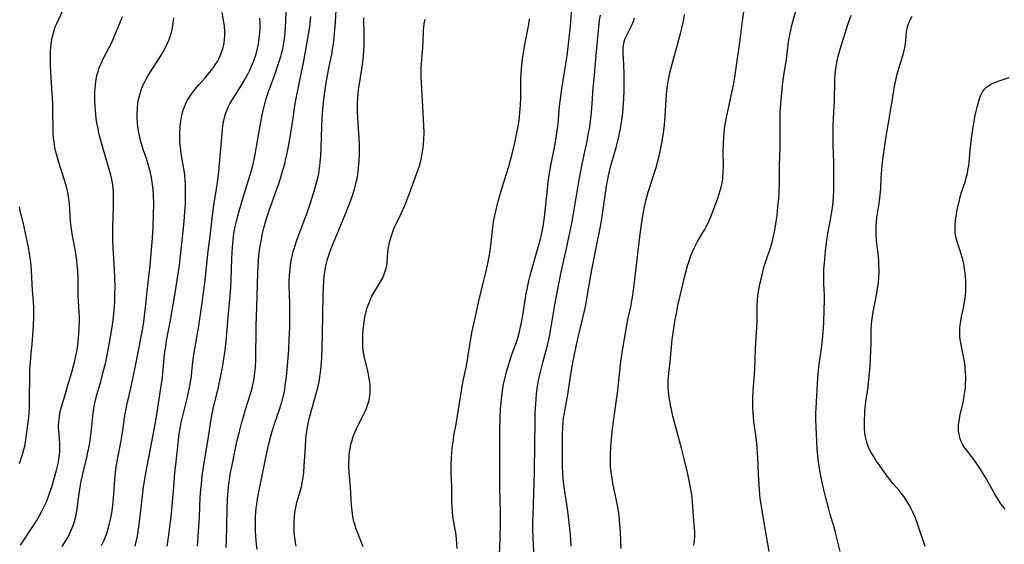
# Model space of a CAD drawing. Units: inches. Extents: x 2049511 to 2054973, y 211226 to 216571.
# Drawn here: x 2052058 to 2052258, y 211401 to 211507 of the extents above; entities that cross this region are included whole.
import ezdxf

# ---------------------------------------------------------------- set-up
doc = ezdxf.new("R2010")
doc.units = ezdxf.units.IN
doc.header["$MEASUREMENT"] = 0
doc.layers.add('c_27_T13S_R18E', color=225, linetype='Continuous')

msp = doc.modelspace()

# ---------------------------------------------------------------- linework, layer by layer
at = {"layer": 'c_27_T13S_R18E'}
for points in [[(2052106.05, 211399.52, 904), (2052105.9, 211400.62, 904), (2052105.82, 211401.37, 904), (2052105.75, 211402.12, 904), (2052105.67, 211403.39, 904), (2052105.65, 211404.26, 904), (2052105.65, 211405.13, 904), (2052105.68, 211406.14, 904), (2052105.74, 211407.1, 904), (2052105.82, 211407.9, 904), (2052105.92, 211408.7, 904), (2052106.09, 211409.8, 904), (2052106.35, 211411.24, 904), (2052108.08, 211419.48, 904), (2052108.49, 211421.25, 904), (2052108.89, 211422.79, 904), (2052109.1, 211423.56, 904), (2052109.62, 211425.22, 904), (2052110.57, 211427.98, 904), (2052110.85, 211428.84, 904), (2052111.12, 211429.7, 904), (2052111.32, 211430.5, 904), (2052111.48, 211431.26, 904), (2052111.62, 211432.03, 904), (2052111.73, 211432.81, 904), (2052111.95, 211434.63, 904), (2052112.15, 211436.85, 904), (2052112.42, 211440.15, 904), (2052112.55, 211442.16, 904), (2052112.64, 211444.55, 904), (2052112.67, 211445.83, 904), (2052112.68, 211447.5, 904), (2052112.66, 211449.5, 904), (2052112.55, 211453.15, 904), (2052112.55, 211454.17, 904), (2052112.59, 211455.2, 904), (2052112.71, 211456.59, 904), (2052112.89, 211457.86, 904), (2052113.01, 211458.57, 904), (2052113.17, 211459.37, 904), (2052113.35, 211460.08, 904), (2052113.64, 211461.07, 904), (2052114.09, 211462.36, 904), (2052115.52, 211466.19, 904), (2052116.15, 211467.96, 904), (2052116.77, 211469.78, 904), (2052117.52, 211472.15, 904), (2052117.96, 211473.57, 904), (2052118.15, 211474.28, 904), (2052118.38, 211475.23, 904), (2052118.52, 211475.91, 904), (2052118.63, 211476.59, 904), (2052118.75, 211477.48, 904), (2052118.82, 211478.18, 904), (2052118.93, 211479.61, 904), (2052119.01, 211481.16, 904), (2052119.16, 211485.45, 904), (2052119.23, 211487.16, 904), (2052119.36, 211488.99, 904), (2052119.47, 211490.14, 904), (2052119.58, 211491.06, 904), (2052120.05, 211494.34, 904), (2052120.29, 211495.81, 904), (2052120.53, 211497, 904), (2052121, 211499.2, 904), (2052121.17, 211500.08, 904), (2052121.35, 211501.12, 904), (2052121.51, 211502.19, 904), (2052121.68, 211503.55, 904), (2052121.83, 211505.17, 904), (2052121.93, 211506.59, 904), (2052122.17, 211510.48, 904)], [(2052210.08, 211399.1, 922), (2052209.81, 211400.67, 922), (2052208.82, 211406.16, 922), (2052208.4, 211408.69, 922), (2052208.24, 211409.87, 922), (2052208.16, 211410.69, 922), (2052207.99, 211412.71, 922), (2052207.86, 211414.78, 922), (2052207.73, 211418.16, 922), (2052207.6, 211420.11, 922), (2052207.51, 211421.15, 922), (2052207.39, 211422.25, 922), (2052206.96, 211425.49, 922), (2052206.85, 211426.44, 922), (2052206.8, 211427.18, 922), (2052206.73, 211428.58, 922), (2052206.72, 211429.26, 922), (2052206.73, 211430.17, 922), (2052206.81, 211431.76, 922), (2052207.08, 211435.11, 922), (2052207.16, 211436.22, 922), (2052207.3, 211440.3, 922), (2052207.56, 211444.77, 922), (2052207.58, 211445.61, 922), (2052207.59, 211448.17, 922), (2052207.62, 211449.18, 922), (2052207.68, 211450.14, 922), (2052207.77, 211451.08, 922), (2052207.89, 211451.92, 922), (2052208.18, 211453.4, 922), (2052208.46, 211454.73, 922), (2052208.75, 211455.94, 922), (2052209.06, 211457.08, 922), (2052209.24, 211457.67, 922), (2052210.19, 211460.43, 922), (2052210.63, 211461.9, 922), (2052210.96, 211463.22, 922), (2052211.14, 211464.06, 922), (2052211.34, 211465.19, 922), (2052211.49, 211466.17, 922), (2052211.65, 211467.41, 922), (2052211.84, 211469.16, 922), (2052211.99, 211470.79, 922), (2052212.07, 211472.16, 922), (2052212.12, 211473.87, 922), (2052212.17, 211477.49, 922), (2052212.26, 211481.17, 922), (2052212.27, 211483.09, 922), (2052212.25, 211485.94, 922), (2052212.27, 211487.16, 922), (2052212.31, 211488.31, 922), (2052212.43, 211490.16, 922), (2052212.62, 211492.3, 922), (2052212.79, 211493.86, 922), (2052213.06, 211495.84, 922), (2052213.54, 211499.18, 922), (2052214.01, 211502.71, 922), (2052214.29, 211504.45, 922), (2052214.56, 211505.69, 922), (2052214.84, 211506.81, 922), (2052216.06, 211511.01, 922)], [(2052057.95, 211400.38, 890), (2052058.37, 211400.98, 890), (2052060.86, 211404.79, 890), (2052061.21, 211405.36, 890), (2052061.75, 211406.27, 890), (2052062.29, 211407.28, 890), (2052062.69, 211408.09, 890), (2052063.19, 211409.2, 890), (2052063.57, 211410.14, 890), (2052064.05, 211411.48, 890), (2052064.27, 211412.18, 890), (2052064.76, 211413.92, 890), (2052065.23, 211415.64, 890), (2052065.56, 211417, 890), (2052065.73, 211417.83, 890), (2052065.81, 211418.39, 890), (2052065.91, 211419.29, 890), (2052065.94, 211420.19, 890), (2052065.92, 211421.08, 890), (2052065.7, 211423.71, 890), (2052065.68, 211424.2, 890), (2052065.68, 211424.75, 890), (2052065.7, 211425.31, 890), (2052065.76, 211426.05, 890), (2052065.91, 211427.07, 890), (2052066.07, 211427.79, 890), (2052066.26, 211428.48, 890), (2052066.81, 211430.27, 890), (2052067.62, 211433.12, 890), (2052068.35, 211435.55, 890), (2052068.71, 211436.83, 890), (2052068.91, 211437.6, 890), (2052069.25, 211439.14, 890), (2052069.43, 211440.08, 890), (2052069.56, 211440.95, 890), (2052069.67, 211441.83, 890), (2052069.81, 211443.31, 890), (2052069.88, 211444.65, 890), (2052069.9, 211445.77, 890), (2052069.89, 211446.71, 890), (2052069.86, 211447.66, 890), (2052069.67, 211451.11, 890), (2052069.62, 211454.44, 890), (2052069.55, 211456.14, 890), (2052069.46, 211457.3, 890), (2052069.38, 211458.23, 890), (2052069.26, 211459.15, 890), (2052069.11, 211460.14, 890), (2052068.48, 211463.23, 890), (2052068.27, 211464.6, 890), (2052068.11, 211466.18, 890), (2052067.97, 211468.45, 890), (2052067.87, 211469.84, 890), (2052067.76, 211470.73, 890), (2052067.66, 211471.41, 890), (2052067.53, 211472.09, 890), (2052067.27, 211473.2, 890), (2052066.88, 211474.59, 890), (2052065.75, 211478.16, 890), (2052065.25, 211479.85, 890), (2052065.07, 211480.54, 890), (2052064.92, 211481.24, 890), (2052064.75, 211482.3, 890), (2052064.66, 211483.15, 890), (2052064.58, 211484.18, 890), (2052064.55, 211485.25, 890), (2052064.53, 211488.44, 890), (2052064.49, 211490.15, 890), (2052064.17, 211495.35, 890), (2052064.05, 211497.78, 890), (2052064.02, 211499.17, 890), (2052064.04, 211500.7, 890), (2052064.1, 211501.68, 890), (2052064.22, 211502.69, 890), (2052064.36, 211503.48, 890), (2052064.54, 211504.25, 890), (2052064.76, 211505.01, 890), (2052065.01, 211505.71, 890), (2052065.29, 211506.41, 890), (2052066.51, 211509.04, 890)], [(2052066.43, 211400.09, 892), (2052067.18, 211401.37, 892), (2052067.86, 211402.62, 892), (2052068.17, 211403.27, 892), (2052068.45, 211403.93, 892), (2052068.68, 211404.56, 892), (2052068.89, 211405.19, 892), (2052069.16, 211406.24, 892), (2052069.36, 211407.29, 892), (2052069.84, 211410.92, 892), (2052070.11, 211412.55, 892), (2052070.27, 211413.36, 892), (2052070.66, 211415.13, 892), (2052071.4, 211418.2, 892), (2052071.56, 211418.93, 892), (2052071.74, 211419.84, 892), (2052071.99, 211421.17, 892), (2052072.24, 211422.75, 892), (2052072.39, 211423.92, 892), (2052072.63, 211426.6, 892), (2052072.7, 211427.18, 892), (2052072.84, 211428.17, 892), (2052072.98, 211428.91, 892), (2052073.13, 211429.65, 892), (2052073.38, 211430.64, 892), (2052074.24, 211433.68, 892), (2052074.75, 211435.59, 892), (2052075.18, 211437.34, 892), (2052075.54, 211439.01, 892), (2052075.9, 211440.82, 892), (2052076.29, 211443.08, 892), (2052076.6, 211445.17, 892), (2052076.8, 211446.75, 892), (2052076.95, 211448.17, 892), (2052077.07, 211449.88, 892), (2052077.12, 211451.16, 892), (2052077.14, 211452.93, 892), (2052077.11, 211454.81, 892), (2052077.04, 211456.51, 892), (2052076.76, 211460.76, 892), (2052076.68, 211462.6, 892), (2052076.67, 211463.73, 892), (2052076.69, 211465.02, 892), (2052076.82, 211469.17, 892), (2052076.84, 211470.65, 892), (2052076.8, 211472.14, 892), (2052076.75, 211472.87, 892), (2052076.67, 211473.64, 892), (2052076.56, 211474.36, 892), (2052076.43, 211475.07, 892), (2052076.31, 211475.58, 892), (2052075.97, 211476.79, 892), (2052075.05, 211479.8, 892), (2052074.51, 211481.71, 892), (2052074.01, 211483.56, 892), (2052073.86, 211484.2, 892), (2052073.62, 211485.31, 892), (2052073.46, 211486.21, 892), (2052073.31, 211487.2, 892), (2052073.14, 211488.72, 892), (2052073.09, 211489.52, 892), (2052073.04, 211490.83, 892), (2052073.04, 211491.71, 892), (2052073.06, 211492.59, 892), (2052073.15, 211493.81, 892), (2052073.24, 211494.63, 892), (2052073.38, 211495.44, 892), (2052073.52, 211496.05, 892), (2052073.68, 211496.62, 892), (2052073.86, 211497.19, 892), (2052074.06, 211497.73, 892), (2052074.36, 211498.41, 892), (2052074.69, 211499.08, 892), (2052075.97, 211501.51, 892), (2052076.37, 211502.31, 892), (2052076.92, 211503.53, 892), (2052078.12, 211506.47, 892), (2052078.63, 211507.81, 892)], [(2052081.24, 211400.15, 896), (2052081.45, 211401.1, 896), (2052081.61, 211401.91, 896), (2052081.82, 211403.17, 896), (2052082.02, 211404.59, 896), (2052082.53, 211408.63, 896), (2052082.95, 211412.15, 896), (2052083.19, 211413.84, 896), (2052083.58, 211416.08, 896), (2052084.37, 211419.94, 896), (2052084.91, 211422.8, 896), (2052085.48, 211426.08, 896), (2052086.58, 211433.17, 896), (2052086.76, 211434.48, 896), (2052086.95, 211436.17, 896), (2052087.21, 211439.15, 896), (2052087.43, 211440.86, 896), (2052087.68, 211442.33, 896), (2052088.31, 211445.7, 896), (2052089.29, 211451.17, 896), (2052089.86, 211454.72, 896), (2052090.23, 211457.25, 896), (2052091.1, 211465.47, 896), (2052091.25, 211467.04, 896), (2052091.34, 211468.22, 896), (2052091.43, 211469.72, 896), (2052091.48, 211471.06, 896), (2052091.49, 211472.16, 896), (2052091.46, 211473.91, 896), (2052091.42, 211474.52, 896), (2052091.31, 211475.69, 896), (2052091.13, 211476.86, 896), (2052090.67, 211479.55, 896), (2052090.53, 211480.45, 896), (2052090.41, 211481.42, 896), (2052090.34, 211482.26, 896), (2052090.3, 211483.11, 896), (2052090.3, 211484.19, 896), (2052090.35, 211485.33, 896), (2052090.45, 211486.21, 896), (2052090.62, 211487.29, 896), (2052090.8, 211488.04, 896), (2052091.01, 211488.77, 896), (2052091.26, 211489.49, 896), (2052091.48, 211490, 896), (2052091.83, 211490.74, 896), (2052092.31, 211491.56, 896), (2052092.8, 211492.28, 896), (2052093.33, 211492.98, 896), (2052094.21, 211494, 896), (2052095.51, 211495.46, 896), (2052096.29, 211496.37, 896), (2052096.72, 211496.91, 896), (2052097.13, 211497.46, 896), (2052097.51, 211498.02, 896), (2052097.93, 211498.68, 896), (2052098.3, 211499.36, 896), (2052098.53, 211499.86, 896), (2052098.85, 211500.69, 896), (2052099.11, 211501.53, 896), (2052099.23, 211502.09, 896), (2052099.29, 211502.4, 896), (2052099.39, 211503.22, 896), (2052099.44, 211504.03, 896), (2052099.44, 211504.86, 896), (2052099.37, 211505.88, 896), (2052099.2, 211507.09, 896), (2052098.9, 211508.63, 896)], [(2052093.87, 211400.16, 900), (2052094.28, 211406.17, 900), (2052094.46, 211410.15, 900), (2052094.57, 211411.63, 900), (2052094.68, 211412.8, 900), (2052094.87, 211414.49, 900), (2052095.05, 211415.82, 900), (2052095.32, 211417.55, 900), (2052095.99, 211421.5, 900), (2052096.7, 211425.98, 900), (2052096.91, 211427.13, 900), (2052097.18, 211428.39, 900), (2052098.15, 211432.49, 900), (2052098.66, 211434.83, 900), (2052098.91, 211436.18, 900), (2052099.12, 211437.4, 900), (2052099.51, 211440.04, 900), (2052099.72, 211441.77, 900), (2052099.8, 211442.63, 900), (2052100.19, 211447.45, 900), (2052100.59, 211451.83, 900), (2052100.73, 211454.17, 900), (2052100.88, 211458.69, 900), (2052100.99, 211460.9, 900), (2052101.11, 211462.39, 900), (2052101.2, 211463.12, 900), (2052101.3, 211463.71, 900), (2052101.51, 211464.81, 900), (2052101.82, 211466.17, 900), (2052102.11, 211467.33, 900), (2052102.48, 211468.71, 900), (2052103.06, 211470.64, 900), (2052104.29, 211474.56, 900), (2052104.66, 211475.83, 900), (2052105.05, 211477.3, 900), (2052105.25, 211478.17, 900), (2052105.45, 211479.12, 900), (2052106.24, 211483.28, 900), (2052107.03, 211487.84, 900), (2052107.22, 211488.74, 900), (2052107.55, 211490.07, 900), (2052107.79, 211490.89, 900), (2052108.27, 211492.36, 900), (2052109.66, 211496.18, 900), (2052110.11, 211497.46, 900), (2052110.5, 211498.67, 900), (2052110.81, 211499.7, 900), (2052111.03, 211500.49, 900), (2052111.22, 211501.27, 900), (2052111.45, 211502.47, 900), (2052111.56, 211503.25, 900), (2052111.73, 211504.84, 900), (2052111.79, 211505.58, 900), (2052111.87, 211506.92, 900), (2052111.92, 211508.76, 900)], [(2052099.75, 211399.88, 902), (2052099.76, 211401.18, 902), (2052099.91, 211407.69, 902), (2052099.98, 211409.68, 902), (2052100.03, 211410.62, 902), (2052100.17, 211412.15, 902), (2052100.27, 211412.91, 902), (2052100.45, 211414.17, 902), (2052100.62, 211415.15, 902), (2052100.91, 211416.64, 902), (2052101.71, 211420.46, 902), (2052101.98, 211421.63, 902), (2052102.43, 211423.51, 902), (2052102.83, 211425.09, 902), (2052103.21, 211426.47, 902), (2052103.59, 211427.78, 902), (2052104.59, 211430.95, 902), (2052104.98, 211432.3, 902), (2052105.22, 211433.32, 902), (2052105.38, 211434.15, 902), (2052105.5, 211434.98, 902), (2052105.6, 211435.82, 902), (2052105.66, 211436.55, 902), (2052105.73, 211438.05, 902), (2052105.76, 211439.51, 902), (2052105.79, 211443.27, 902), (2052105.82, 211444.87, 902), (2052105.97, 211448.81, 902), (2052106.06, 211453.51, 902), (2052106.13, 211455.63, 902), (2052106.22, 211457.16, 902), (2052106.39, 211459.24, 902), (2052106.58, 211460.76, 902), (2052106.76, 211461.88, 902), (2052106.88, 211462.51, 902), (2052107.13, 211463.74, 902), (2052107.45, 211465.08, 902), (2052107.74, 211466.12, 902), (2052108.19, 211467.57, 902), (2052108.48, 211468.41, 902), (2052110.04, 211472.74, 902), (2052110.42, 211473.84, 902), (2052110.84, 211475.18, 902), (2052111.33, 211476.83, 902), (2052111.61, 211477.86, 902), (2052111.81, 211478.68, 902), (2052112.17, 211480.35, 902), (2052112.65, 211482.91, 902), (2052113.08, 211485.5, 902), (2052113.34, 211487.17, 902), (2052113.63, 211489.24, 902), (2052113.9, 211490.83, 902), (2052115.54, 211499.17, 902), (2052116.39, 211503.8, 902), (2052116.69, 211505.74, 902), (2052116.78, 211506.43, 902), (2052116.91, 211507.8, 902)], [(2052155.27, 211398.44, 912), (2052155.39, 211401.67, 912), (2052155.44, 211405.24, 912), (2052155.43, 211407.1, 912), (2052155.35, 211412.16, 912), (2052155.34, 211424.17, 912), (2052155.38, 211426.13, 912), (2052155.48, 211428.08, 912), (2052155.57, 211429.28, 912), (2052155.65, 211430.16, 912), (2052155.84, 211431.72, 912), (2052156.08, 211433.12, 912), (2052156.31, 211434.18, 912), (2052156.61, 211435.32, 912), (2052157.01, 211436.76, 912), (2052157.46, 211438.23, 912), (2052157.77, 211439.12, 912), (2052158.49, 211441.1, 912), (2052158.9, 211442.27, 912), (2052159.11, 211442.97, 912), (2052159.31, 211443.71, 912), (2052159.49, 211444.45, 912), (2052159.73, 211445.63, 912), (2052160.05, 211447.49, 912), (2052160.63, 211451.14, 912), (2052160.92, 211452.73, 912), (2052161.22, 211454.13, 912), (2052161.48, 211455.21, 912), (2052161.81, 211456.44, 912), (2052163.14, 211460.95, 912), (2052163.45, 211462.04, 912), (2052163.74, 211463.2, 912), (2052164, 211464.47, 912), (2052164.21, 211465.62, 912), (2052164.4, 211467.07, 912), (2052164.92, 211472.16, 912), (2052165.15, 211474.09, 912), (2052165.29, 211475.14, 912), (2052165.63, 211477.22, 912), (2052166.54, 211481.86, 912), (2052166.71, 211482.77, 912), (2052166.93, 211484.19, 912), (2052167.15, 211486.01, 912), (2052167.46, 211489.6, 912), (2052167.63, 211491.08, 912), (2052167.93, 211493.16, 912), (2052168.82, 211498.65, 912), (2052168.99, 211499.85, 912), (2052169.5, 211504.02, 912), (2052169.7, 211505.92, 912), (2052169.97, 211509.47, 912)], [(2052162.31, 211397.65, 914), (2052162.08, 211401.92, 914), (2052162.04, 211403.66, 914), (2052162.04, 211405.06, 914), (2052162.08, 211406.52, 914), (2052162.35, 211415.17, 914), (2052162.46, 211421.06, 914), (2052162.49, 211425.22, 914), (2052162.53, 211427.25, 914), (2052162.61, 211429.09, 914), (2052162.69, 211430.15, 914), (2052162.79, 211431.13, 914), (2052163, 211432.69, 914), (2052163.21, 211433.84, 914), (2052163.59, 211435.64, 914), (2052164.06, 211437.53, 914), (2052165.05, 211441.25, 914), (2052165.27, 211442.21, 914), (2052165.46, 211443.11, 914), (2052165.77, 211444.75, 914), (2052166.5, 211449.2, 914), (2052167.31, 211453.53, 914), (2052167.78, 211455.84, 914), (2052168.85, 211460.65, 914), (2052169.86, 211465.5, 914), (2052170.21, 211467.35, 914), (2052171.33, 211473.82, 914), (2052171.73, 211476.05, 914), (2052172.14, 211478.15, 914), (2052173.05, 211482.5, 914), (2052173.37, 211484.19, 914), (2052173.51, 211484.99, 914), (2052173.73, 211486.59, 914), (2052173.93, 211488.39, 914), (2052174.09, 211490.17, 914), (2052174.32, 211493.32, 914), (2052174.46, 211495.11, 914), (2052174.85, 211499.18, 914), (2052175.29, 211504.3, 914), (2052175.42, 211505.65, 914), (2052175.6, 211507.11, 914), (2052175.76, 211508.11, 914)], [(2052179.97, 211399.74, 918), (2052179.93, 211401.28, 918), (2052179.85, 211403.16, 918), (2052179.74, 211404.62, 918), (2052179.65, 211405.55, 918), (2052179.47, 211406.96, 918), (2052179.27, 211408.14, 918), (2052179.08, 211409.15, 918), (2052178.29, 211412.98, 918), (2052178.12, 211413.91, 918), (2052177.94, 211415.2, 918), (2052177.84, 211416.28, 918), (2052177.8, 211417.13, 918), (2052177.79, 211417.97, 918), (2052177.83, 211419.11, 918), (2052177.97, 211421.17, 918), (2052178.17, 211423.43, 918), (2052178.36, 211425.03, 918), (2052178.98, 211429.42, 918), (2052179.23, 211431.27, 918), (2052179.45, 211433.17, 918), (2052179.93, 211437.73, 918), (2052180.16, 211439.49, 918), (2052180.56, 211441.99, 918), (2052181.03, 211444.67, 918), (2052181.29, 211445.94, 918), (2052181.91, 211448.8, 918), (2052182.16, 211450.06, 918), (2052182.35, 211451.19, 918), (2052182.56, 211452.71, 918), (2052183.02, 211456.7, 918), (2052183.45, 211460.18, 918), (2052183.83, 211463.56, 918), (2052184.09, 211465.53, 918), (2052184.31, 211466.95, 918), (2052184.73, 211469.14, 918), (2052185.06, 211470.62, 918), (2052185.26, 211471.37, 918), (2052185.46, 211472.1, 918), (2052185.73, 211472.96, 918), (2052186.57, 211475.49, 918), (2052187.14, 211477.34, 918), (2052187.38, 211478.22, 918), (2052187.54, 211478.88, 918), (2052187.75, 211479.81, 918), (2052188.14, 211481.73, 918), (2052188.42, 211483.28, 918), (2052188.56, 211484.19, 918), (2052188.75, 211485.72, 918), (2052188.91, 211487.59, 918), (2052189.2, 211492.03, 918), (2052189.35, 211493.4, 918), (2052189.46, 211494.18, 918), (2052189.59, 211494.96, 918), (2052189.83, 211496.14, 918), (2052190.13, 211497.4, 918), (2052190.59, 211499.16, 918), (2052192.04, 211504.37, 918), (2052192.31, 211505.43, 918), (2052192.63, 211506.9, 918), (2052192.87, 211508.21, 918)], [(2052194.77, 211400.38, 920), (2052194.89, 211401.28, 920), (2052194.95, 211402.19, 920), (2052194.94, 211403.09, 920), (2052194.89, 211403.86, 920), (2052194.66, 211406.2, 920), (2052194.47, 211409.16, 920), (2052194.38, 211410.03, 920), (2052194.24, 211411.04, 920), (2052193.92, 211412.86, 920), (2052193.45, 211415.15, 920), (2052192.85, 211417.66, 920), (2052192.22, 211420.08, 920), (2052190.92, 211424.83, 920), (2052190.49, 211426.57, 920), (2052190.2, 211427.94, 920), (2052190.02, 211428.83, 920), (2052189.8, 211430.16, 920), (2052189.68, 211431.01, 920), (2052189.56, 211432.24, 920), (2052189.53, 211432.91, 920), (2052189.52, 211433.41, 920), (2052189.54, 211434.04, 920), (2052189.64, 211435.25, 920), (2052190.01, 211438.31, 920), (2052190.1, 211439.18, 920), (2052190.36, 211442.16, 920), (2052190.6, 211443.98, 920), (2052190.9, 211445.86, 920), (2052191.19, 211447.49, 920), (2052191.52, 211449.07, 920), (2052192.35, 211452.73, 920), (2052192.79, 211454.55, 920), (2052193.48, 211457.15, 920), (2052193.85, 211458.38, 920), (2052194.2, 211459.39, 920), (2052194.44, 211459.98, 920), (2052194.86, 211460.89, 920), (2052195.51, 211462.07, 920), (2052196.59, 211463.91, 920), (2052196.95, 211464.55, 920), (2052197.42, 211465.48, 920), (2052197.91, 211466.53, 920), (2052198.38, 211467.67, 920), (2052199.6, 211470.93, 920), (2052199.82, 211471.57, 920), (2052200.15, 211472.68, 920), (2052200.28, 211473.16, 920), (2052200.47, 211473.99, 920), (2052200.61, 211474.83, 920), (2052200.66, 211475.21, 920), (2052200.73, 211476.16, 920), (2052200.76, 211477.54, 920), (2052200.73, 211480.35, 920), (2052200.74, 211481.99, 920), (2052200.81, 211483.31, 920), (2052200.88, 211484.12, 920), (2052201.06, 211485.52, 920), (2052201.18, 211486.23, 920), (2052201.46, 211487.66, 920), (2052202.56, 211492.64, 920), (2052202.81, 211493.88, 920), (2052203.09, 211495.49, 920), (2052203.51, 211498.32, 920), (2052204.06, 211502.56, 920), (2052204.66, 211506.86, 920), (2052205.04, 211509.72, 920)], [(2052224.45, 211399.11, 924), (2052223.67, 211402.36, 924), (2052223.36, 211403.59, 924), (2052222.47, 211406.65, 924), (2052222.1, 211407.98, 924), (2052221.58, 211409.98, 924), (2052221.18, 211411.62, 924), (2052220.75, 211413.49, 924), (2052220.4, 211415.17, 924), (2052220.11, 211416.85, 924), (2052219.99, 211417.77, 924), (2052219.91, 211418.51, 924), (2052219.82, 211419.98, 924), (2052219.53, 211425.9, 924), (2052219.52, 211427.15, 924), (2052219.57, 211428.2, 924), (2052219.76, 211430.74, 924), (2052219.95, 211434.4, 924), (2052220.05, 211435.79, 924), (2052220.15, 211436.65, 924), (2052220.63, 211439.9, 924), (2052220.83, 211441.46, 924), (2052220.96, 211442.83, 924), (2052221.08, 211444.52, 924), (2052221.14, 211445.76, 924), (2052221.3, 211450.29, 924), (2052221.29, 211451.13, 924), (2052221.16, 211453.55, 924), (2052221.13, 211454.2, 924), (2052221.13, 211454.92, 924), (2052221.18, 211456.46, 924), (2052221.27, 211457.72, 924), (2052221.5, 211460.16, 924), (2052221.77, 211462.38, 924), (2052221.98, 211463.72, 924), (2052222.58, 211466.94, 924), (2052222.85, 211468.53, 924), (2052223.02, 211469.98, 924), (2052223.12, 211471.4, 924), (2052223.16, 211472.17, 924), (2052223.21, 211473.69, 924), (2052223.22, 211476.03, 924), (2052223.18, 211478.16, 924), (2052223.08, 211481.76, 924), (2052223.07, 211485.69, 924), (2052223.11, 211487.16, 924), (2052223.29, 211490.71, 924), (2052223.4, 211494.67, 924), (2052223.48, 211496.15, 924), (2052223.58, 211497.11, 924), (2052223.7, 211498, 924), (2052223.8, 211498.55, 924), (2052224.06, 211499.77, 924), (2052224.46, 211501.22, 924), (2052225.39, 211504.21, 924), (2052226.09, 211506.4, 924), (2052226.68, 211508.12, 924)], [(2052241.77, 211400.1, 926), (2052240.12, 211404.91, 926), (2052239.68, 211406.08, 926), (2052239.25, 211407.08, 926), (2052238.93, 211407.75, 926), (2052238.6, 211408.38, 926), (2052238.25, 211409, 926), (2052237.83, 211409.67, 926), (2052237.47, 211410.19, 926), (2052237.09, 211410.69, 926), (2052236.57, 211411.33, 926), (2052235.18, 211412.93, 926), (2052234.61, 211413.64, 926), (2052234.22, 211414.16, 926), (2052232.59, 211416.42, 926), (2052231.81, 211417.54, 926), (2052231.22, 211418.46, 926), (2052230.78, 211419.2, 926), (2052230.4, 211419.95, 926), (2052230.11, 211420.63, 926), (2052229.87, 211421.32, 926), (2052229.67, 211422.13, 926), (2052229.58, 211422.68, 926), (2052229.51, 211423.23, 926), (2052229.44, 211424.17, 926), (2052229.41, 211425.14, 926), (2052229.42, 211425.67, 926), (2052229.48, 211427.13, 926), (2052229.52, 211427.7, 926), (2052229.72, 211429.5, 926), (2052230.14, 211432.52, 926), (2052230.33, 211434.08, 926), (2052230.46, 211435.32, 926), (2052230.58, 211436.85, 926), (2052230.67, 211438.5, 926), (2052230.72, 211439.73, 926), (2052230.75, 211441.58, 926), (2052230.76, 211443.54, 926), (2052230.78, 211444.28, 926), (2052230.83, 211445.14, 926), (2052230.91, 211445.97, 926), (2052231.03, 211446.89, 926), (2052231.19, 211447.81, 926), (2052231.87, 211451.21, 926), (2052232.09, 211452.52, 926), (2052232.24, 211453.68, 926), (2052232.32, 211454.72, 926), (2052232.37, 211456.02, 926), (2052232.37, 211456.59, 926), (2052232.36, 211457.16, 926), (2052232.32, 211458.22, 926), (2052232.21, 211459.61, 926), (2052231.88, 211462.3, 926), (2052231.81, 211463.02, 926), (2052231.76, 211464.22, 926), (2052231.78, 211465.13, 926), (2052231.84, 211466.03, 926), (2052231.95, 211467.01, 926), (2052232.39, 211469.84, 926), (2052232.61, 211471.51, 926), (2052232.67, 211472.18, 926), (2052232.71, 211472.88, 926), (2052232.8, 211475.17, 926), (2052232.84, 211475.84, 926), (2052233, 211477.47, 926), (2052233.16, 211478.77, 926), (2052233.82, 211483.43, 926), (2052234.02, 211484.65, 926), (2052234.45, 211486.97, 926), (2052234.66, 211488.19, 926), (2052235.29, 211492.35, 926), (2052235.52, 211493.7, 926), (2052235.77, 211494.92, 926), (2052236.06, 211496.12, 926), (2052236.38, 211497.27, 926), (2052237.18, 211499.88, 926), (2052237.39, 211500.68, 926), (2052237.58, 211501.47, 926), (2052237.72, 211502.23, 926), (2052237.81, 211503.05, 926), (2052237.87, 211503.92, 926), (2052237.96, 211504.78, 926), (2052238, 211505.06, 926), (2052238.09, 211505.51, 926), (2052238.35, 211506.34, 926), (2052238.69, 211507.16, 926), (2052239.1, 211507.93, 926)], [(2052074.41, 211400.3, 894), (2052074.93, 211401.38, 894), (2052075.35, 211402.44, 894), (2052075.62, 211403.24, 894), (2052075.98, 211404.52, 894), (2052076.17, 211405.3, 894), (2052076.34, 211406.18, 894), (2052076.54, 211407.37, 894), (2052076.69, 211408.53, 894), (2052076.82, 211409.9, 894), (2052077.03, 211412.86, 894), (2052077.16, 211414.42, 894), (2052077.23, 211415.13, 894), (2052077.39, 211416.32, 894), (2052077.69, 211418.14, 894), (2052078.31, 211421.22, 894), (2052078.6, 211422.85, 894), (2052078.8, 211424.18, 894), (2052079, 211425.72, 894), (2052079.19, 211427.12, 894), (2052079.31, 211427.77, 894), (2052079.59, 211429.08, 894), (2052080.38, 211432.32, 894), (2052080.58, 211433.21, 894), (2052081.2, 211436.51, 894), (2052082.21, 211441.33, 894), (2052082.48, 211442.77, 894), (2052082.79, 211444.52, 894), (2052082.99, 211445.8, 894), (2052083.15, 211446.98, 894), (2052083.34, 211448.67, 894), (2052083.66, 211452.02, 894), (2052084.26, 211457.27, 894), (2052084.75, 211462.79, 894), (2052084.88, 211465.02, 894), (2052084.97, 211467.64, 894), (2052084.99, 211469.74, 894), (2052084.95, 211471.54, 894), (2052084.87, 211472.76, 894), (2052084.77, 211473.72, 894), (2052084.56, 211475.11, 894), (2052084.35, 211476.08, 894), (2052084.19, 211476.7, 894), (2052083.88, 211477.78, 894), (2052083.51, 211478.95, 894), (2052082.95, 211480.6, 894), (2052082.74, 211481.25, 894), (2052082.47, 211482.17, 894), (2052082.27, 211482.92, 894), (2052081.99, 211484.23, 894), (2052081.8, 211485.42, 894), (2052081.71, 211486.24, 894), (2052081.66, 211487.07, 894), (2052081.64, 211488.2, 894), (2052081.68, 211489.12, 894), (2052081.8, 211490.24, 894), (2052081.93, 211490.97, 894), (2052082.1, 211491.69, 894), (2052082.3, 211492.4, 894), (2052082.52, 211493.04, 894), (2052082.81, 211493.79, 894), (2052083.23, 211494.68, 894), (2052083.6, 211495.37, 894), (2052083.99, 211496.05, 894), (2052084.54, 211496.93, 894), (2052086.12, 211499.31, 894), (2052086.54, 211499.98, 894), (2052086.93, 211500.66, 894), (2052087.58, 211501.91, 894), (2052087.75, 211502.28, 894), (2052088.12, 211503.15, 894), (2052088.41, 211503.96, 894), (2052088.59, 211504.59, 894), (2052088.75, 211505.23, 894), (2052088.87, 211505.85, 894), (2052088.97, 211506.48, 894), (2052089.08, 211507.53, 894)], [(2052087.74, 211400.16, 898), (2052088.08, 211402.41, 898), (2052088.3, 211404.13, 898), (2052088.52, 211406.17, 898), (2052088.88, 211409.89, 898), (2052089.08, 211412.17, 898), (2052089.31, 211415.16, 898), (2052089.46, 211416.74, 898), (2052089.8, 211419.8, 898), (2052090.19, 211423.01, 898), (2052090.36, 211424.11, 898), (2052090.61, 211425.32, 898), (2052091.8, 211430.18, 898), (2052092.22, 211432.12, 898), (2052092.42, 211433.19, 898), (2052092.66, 211434.76, 898), (2052092.77, 211435.63, 898), (2052092.98, 211437.62, 898), (2052093.15, 211439.12, 898), (2052093.34, 211440.27, 898), (2052093.78, 211442.67, 898), (2052094.08, 211444.48, 898), (2052094.87, 211449.64, 898), (2052095.08, 211451.17, 898), (2052095.44, 211454.16, 898), (2052096.05, 211460.15, 898), (2052096.44, 211463.27, 898), (2052096.99, 211467.96, 898), (2052097.27, 211469.92, 898), (2052097.88, 211473.62, 898), (2052098.1, 211475.2, 898), (2052098.21, 211476.3, 898), (2052098.8, 211482.47, 898), (2052099.07, 211485.7, 898), (2052099.16, 211486.36, 898), (2052099.29, 211487.03, 898), (2052099.43, 211487.58, 898), (2052099.59, 211488.05, 898), (2052099.77, 211488.52, 898), (2052100.21, 211489.51, 898), (2052100.49, 211490.06, 898), (2052100.86, 211490.73, 898), (2052101.25, 211491.4, 898), (2052103.03, 211494.19, 898), (2052103.52, 211495, 898), (2052103.88, 211495.64, 898), (2052104.22, 211496.28, 898), (2052104.55, 211496.95, 898), (2052104.82, 211497.57, 898), (2052105.32, 211498.82, 898), (2052105.73, 211500.05, 898), (2052105.92, 211500.71, 898), (2052106.09, 211501.38, 898), (2052106.27, 211502.2, 898), (2052106.37, 211502.77, 898), (2052106.52, 211503.95, 898), (2052106.6, 211505.16, 898), (2052106.62, 211506.44, 898), (2052106.59, 211507.51, 898)], [(2052113.94, 211400.2, 906), (2052113.81, 211400.88, 906), (2052113.71, 211401.58, 906), (2052113.62, 211402.29, 906), (2052113.55, 211403.15, 906), (2052113.52, 211404.1, 906), (2052113.53, 211405.12, 906), (2052113.6, 211406.11, 906), (2052113.7, 211407.01, 906), (2052113.81, 211407.71, 906), (2052113.95, 211408.41, 906), (2052114.1, 211409.04, 906), (2052114.8, 211411.52, 906), (2052115, 211412.27, 906), (2052115.23, 211413.38, 906), (2052115.42, 211414.59, 906), (2052115.49, 211415.2, 906), (2052115.6, 211416.49, 906), (2052115.83, 211420.46, 906), (2052115.92, 211421.85, 906), (2052116, 211422.71, 906), (2052116.08, 211423.4, 906), (2052116.18, 211424.1, 906), (2052116.3, 211424.73, 906), (2052116.43, 211425.36, 906), (2052116.67, 211426.31, 906), (2052118.06, 211431.39, 906), (2052118.4, 211432.71, 906), (2052118.66, 211433.93, 906), (2052118.78, 211434.64, 906), (2052118.9, 211435.47, 906), (2052118.98, 211436.18, 906), (2052119.08, 211437.41, 906), (2052119.14, 211438.53, 906), (2052119.21, 211440.38, 906), (2052119.29, 211443.29, 906), (2052119.38, 211447.19, 906), (2052119.44, 211451.17, 906), (2052119.49, 211452.68, 906), (2052119.58, 211454.16, 906), (2052119.66, 211455.01, 906), (2052119.85, 211456.38, 906), (2052119.98, 211457.11, 906), (2052120.11, 211457.67, 906), (2052120.33, 211458.52, 906), (2052120.59, 211459.35, 906), (2052120.85, 211460.12, 906), (2052121.33, 211461.37, 906), (2052123, 211465.4, 906), (2052123.94, 211467.72, 906), (2052125.03, 211470.52, 906), (2052125.43, 211471.63, 906), (2052125.78, 211472.71, 906), (2052126.02, 211473.57, 906), (2052126.23, 211474.44, 906), (2052126.38, 211475.21, 906), (2052126.54, 211476.25, 906), (2052126.64, 211477.05, 906), (2052126.76, 211478.5, 906), (2052126.83, 211479.89, 906), (2052126.84, 211481.15, 906), (2052126.83, 211481.75, 906), (2052126.76, 211483.12, 906), (2052126.52, 211486.04, 906), (2052126.44, 211487.35, 906), (2052126.41, 211488.23, 906), (2052126.39, 211489.12, 906), (2052126.41, 211490.29, 906), (2052126.45, 211491.2, 906), (2052126.52, 211492.11, 906), (2052126.62, 211493.02, 906), (2052126.78, 211494.13, 906), (2052127.23, 211496.7, 906), (2052127.43, 211498.05, 906), (2052127.57, 211499.18, 906), (2052127.7, 211500.72, 906), (2052127.78, 211502.17, 906), (2052127.79, 211502.91, 906), (2052127.77, 211504.42, 906), (2052127.68, 211507.55, 906)], [(2052127.55, 211400.05, 908), (2052126.45, 211402.84, 908), (2052126.16, 211403.62, 908), (2052125.9, 211404.4, 908), (2052125.68, 211405.2, 908), (2052125.47, 211406.21, 908), (2052125.3, 211407.38, 908), (2052125.19, 211408.53, 908), (2052124.97, 211412.14, 908), (2052124.73, 211415.17, 908), (2052124.67, 211416.36, 908), (2052124.66, 211417.05, 908), (2052124.69, 211418.15, 908), (2052124.73, 211418.72, 908), (2052124.79, 211419.29, 908), (2052124.89, 211419.93, 908), (2052124.99, 211420.51, 908), (2052125.13, 211421.08, 908), (2052125.29, 211421.68, 908), (2052125.49, 211422.28, 908), (2052125.86, 211423.27, 908), (2052126.19, 211424.04, 908), (2052126.6, 211424.88, 908), (2052127.57, 211426.76, 908), (2052127.83, 211427.29, 908), (2052128.21, 211428.15, 908), (2052128.46, 211428.85, 908), (2052128.68, 211429.56, 908), (2052128.84, 211430.27, 908), (2052128.97, 211431.21, 908), (2052129.01, 211432.16, 908), (2052128.97, 211433.12, 908), (2052128.87, 211433.93, 908), (2052128.74, 211434.69, 908), (2052128.58, 211435.45, 908), (2052127.82, 211438.5, 908), (2052127.68, 211439.26, 908), (2052127.57, 211440.02, 908), (2052127.51, 211440.68, 908), (2052127.48, 211441.34, 908), (2052127.47, 211442.19, 908), (2052127.5, 211443.19, 908), (2052127.56, 211444.1, 908), (2052127.67, 211445.16, 908), (2052127.76, 211445.82, 908), (2052127.92, 211446.75, 908), (2052128.06, 211447.41, 908), (2052128.22, 211448.07, 908), (2052128.39, 211448.62, 908), (2052128.57, 211449.17, 908), (2052128.81, 211449.79, 908), (2052129.07, 211450.4, 908), (2052129.34, 211450.96, 908), (2052129.71, 211451.65, 908), (2052130.1, 211452.32, 908), (2052130.94, 211453.68, 908), (2052131.34, 211454.38, 908), (2052131.52, 211454.72, 908), (2052131.84, 211455.43, 908), (2052132.06, 211456.06, 908), (2052132.24, 211456.69, 908), (2052132.35, 211457.22, 908), (2052132.42, 211457.74, 908), (2052132.58, 211459.88, 908), (2052132.64, 211460.49, 908), (2052132.76, 211461.18, 908), (2052132.92, 211461.96, 908), (2052133.22, 211463.07, 908), (2052133.49, 211463.86, 908), (2052133.88, 211464.85, 908), (2052134.46, 211466.13, 908), (2052135.33, 211467.93, 908), (2052135.95, 211469.27, 908), (2052136.39, 211470.31, 908), (2052136.86, 211471.53, 908), (2052138.45, 211475.96, 908), (2052138.97, 211477.5, 908), (2052139.18, 211478.23, 908), (2052139.33, 211478.82, 908), (2052139.56, 211479.93, 908), (2052139.76, 211481.19, 908), (2052139.84, 211481.87, 908), (2052139.91, 211482.83, 908), (2052139.95, 211484.16, 908), (2052139.91, 211485.7, 908), (2052139.67, 211489.57, 908), (2052139.5, 211493.13, 908), (2052139.33, 211495.59, 908), (2052139.32, 211496.18, 908), (2052139.33, 211496.73, 908), (2052139.37, 211497.45, 908), (2052139.57, 211499.92, 908), (2052139.68, 211501.47, 908), (2052139.79, 211504.42, 908), (2052139.83, 211505.11, 908), (2052139.89, 211505.68, 908), (2052139.96, 211506.24, 908), (2052140.04, 211506.74, 908), (2052140.17, 211507.32, 908)], [(2052146.68, 211399.73, 910), (2052146.62, 211400.69, 910), (2052146.54, 211401.58, 910), (2052146.42, 211402.46, 910), (2052145.89, 211405.46, 910), (2052145.78, 211406.22, 910), (2052145.68, 211407.17, 910), (2052145.62, 211408.12, 910), (2052145.59, 211409.17, 910), (2052145.57, 211412.16, 910), (2052145.46, 211415.18, 910), (2052145.45, 211416.66, 910), (2052145.5, 211418.16, 910), (2052145.58, 211419.2, 910), (2052145.71, 211420.56, 910), (2052145.89, 211421.88, 910), (2052146.01, 211422.66, 910), (2052146.45, 211424.97, 910), (2052146.74, 211426.65, 910), (2052147.24, 211430.14, 910), (2052147.58, 211432.16, 910), (2052147.82, 211433.46, 910), (2052148.52, 211436.86, 910), (2052149.3, 211441.53, 910), (2052149.73, 211443.87, 910), (2052150.23, 211446.28, 910), (2052150.83, 211449.1, 910), (2052151.31, 211451.14, 910), (2052152.1, 211454.18, 910), (2052152.49, 211455.8, 910), (2052152.9, 211457.66, 910), (2052153.23, 211459.37, 910), (2052153.36, 211460.21, 910), (2052153.5, 211461.28, 910), (2052153.88, 211465.02, 910), (2052154.04, 211466.12, 910), (2052154.28, 211467.4, 910), (2052154.7, 211469.17, 910), (2052155.07, 211470.57, 910), (2052155.32, 211471.46, 910), (2052155.75, 211472.88, 910), (2052156.77, 211476.05, 910), (2052157.17, 211477.36, 910), (2052157.59, 211478.88, 910), (2052158, 211480.45, 910), (2052158.4, 211482.18, 910), (2052158.8, 211484.17, 910), (2052159.03, 211485.47, 910), (2052159.16, 211486.29, 910), (2052159.31, 211487.47, 910), (2052159.47, 211489.08, 910), (2052159.52, 211489.89, 910), (2052159.57, 211491.34, 910), (2052159.61, 211495.18, 910), (2052159.65, 211496.2, 910), (2052159.71, 211497.08, 910), (2052159.79, 211497.96, 910), (2052159.92, 211499.15, 910), (2052160.12, 211500.46, 910), (2052160.42, 211502.15, 910), (2052161.02, 211505.19, 910), (2052161.2, 211506.26, 910), (2052161.36, 211507.34, 910)], [(2052169.85, 211400.17, 916), (2052169.65, 211402.54, 916), (2052169.35, 211405.61, 916), (2052169.07, 211407.78, 916), (2052168.42, 211412.2, 916), (2052168.22, 211413.89, 916), (2052168.11, 211415.18, 916), (2052168.06, 211416.35, 916), (2052168.03, 211417.78, 916), (2052168.05, 211422.17, 916), (2052168.06, 211422.93, 916), (2052168.1, 211424.15, 916), (2052168.2, 211425.41, 916), (2052168.29, 211426.2, 916), (2052168.44, 211427.25, 916), (2052169.13, 211431.03, 916), (2052169.81, 211435.52, 916), (2052170.15, 211437.49, 916), (2052170.48, 211439.15, 916), (2052171.18, 211442.4, 916), (2052171.62, 211444.29, 916), (2052172.33, 211447.16, 916), (2052172.72, 211448.92, 916), (2052173, 211450.46, 916), (2052173.52, 211453.62, 916), (2052173.75, 211454.9, 916), (2052174.82, 211460.48, 916), (2052175.84, 211465.49, 916), (2052176.07, 211466.77, 916), (2052176.28, 211468.12, 916), (2052177.03, 211473.38, 916), (2052177.33, 211475.13, 916), (2052177.61, 211476.42, 916), (2052177.94, 211477.73, 916), (2052178.95, 211481.2, 916), (2052179.37, 211482.83, 916), (2052179.79, 211484.7, 916), (2052180.07, 211486.32, 916), (2052180.2, 211487.24, 916), (2052180.3, 211488.22, 916), (2052180.38, 211489.2, 916), (2052180.5, 211491.09, 916), (2052180.59, 211492.91, 916), (2052180.61, 211494.28, 916), (2052180.59, 211496.15, 916), (2052180.52, 211498.01, 916), (2052180.37, 211500.47, 916), (2052180.38, 211501.38, 916), (2052180.45, 211502.01, 916), (2052180.57, 211502.59, 916), (2052180.75, 211503.2, 916), (2052180.98, 211503.8, 916), (2052181.3, 211504.46, 916), (2052181.98, 211505.8, 916), (2052182.19, 211506.22, 916), (2052182.47, 211506.88, 916), (2052182.72, 211507.55, 916)], [(2052257.99, 211407.69, 928), (2052257.51, 211408.28, 928), (2052257.14, 211408.78, 928), (2052256.8, 211409.3, 928), (2052256.31, 211410.08, 928), (2052255.85, 211410.87, 928), (2052254.11, 211413.96, 928), (2052253.46, 211415.05, 928), (2052252.97, 211415.81, 928), (2052252.57, 211416.43, 928), (2052251.76, 211417.59, 928), (2052250.12, 211419.74, 928), (2052249.75, 211420.26, 928), (2052249.36, 211420.89, 928), (2052249.08, 211421.47, 928), (2052248.88, 211421.99, 928), (2052248.73, 211422.52, 928), (2052248.63, 211422.96, 928), (2052248.55, 211423.56, 928), (2052248.52, 211424.17, 928), (2052248.54, 211424.75, 928), (2052248.6, 211425.33, 928), (2052248.7, 211425.96, 928), (2052248.82, 211426.59, 928), (2052249.39, 211429.12, 928), (2052249.53, 211429.79, 928), (2052249.7, 211430.74, 928), (2052249.82, 211431.55, 928), (2052249.91, 211432.35, 928), (2052249.97, 211433.16, 928), (2052249.99, 211434.06, 928), (2052249.98, 211434.74, 928), (2052249.9, 211436.13, 928), (2052249.84, 211436.74, 928), (2052249.72, 211437.72, 928), (2052249.49, 211439.07, 928), (2052249, 211441.5, 928), (2052248.88, 211442.25, 928), (2052248.82, 211442.75, 928), (2052248.79, 211443.26, 928), (2052248.77, 211443.98, 928), (2052248.79, 211444.55, 928), (2052248.84, 211445.11, 928), (2052248.96, 211445.94, 928), (2052249.14, 211446.84, 928), (2052249.51, 211448.55, 928), (2052249.75, 211449.86, 928), (2052249.85, 211450.52, 928), (2052249.92, 211451.2, 928), (2052249.99, 211452.01, 928), (2052250.02, 211452.67, 928), (2052250.03, 211453.34, 928), (2052250.01, 211454.16, 928), (2052249.96, 211454.93, 928), (2052249.88, 211455.74, 928), (2052249.76, 211456.55, 928), (2052249.59, 211457.53, 928), (2052249.44, 211458.2, 928), (2052249.09, 211459.5, 928), (2052248.93, 211460.01, 928), (2052248.3, 211461.84, 928), (2052248.08, 211462.59, 928), (2052247.92, 211463.34, 928), (2052247.83, 211464.07, 928), (2052247.82, 211464.58, 928), (2052247.82, 211465.1, 928), (2052247.85, 211465.64, 928), (2052247.9, 211466.19, 928), (2052247.99, 211466.88, 928), (2052248.1, 211467.57, 928), (2052248.28, 211468.52, 928), (2052248.7, 211470.5, 928), (2052248.85, 211471.15, 928), (2052249.08, 211471.93, 928), (2052249.93, 211474.43, 928), (2052250.17, 211475.32, 928), (2052250.32, 211475.95, 928), (2052250.44, 211476.59, 928), (2052250.59, 211477.54, 928), (2052250.67, 211478.22, 928), (2052250.97, 211481.19, 928), (2052251.19, 211483.03, 928), (2052251.57, 211485.79, 928), (2052251.68, 211486.49, 928), (2052251.9, 211487.71, 928), (2052252.09, 211488.58, 928), (2052252.29, 211489.42, 928), (2052252.56, 211490.42, 928), (2052252.78, 211491.16, 928), (2052253.05, 211491.85, 928), (2052253.39, 211492.5, 928), (2052253.81, 211493.04, 928), (2052254.22, 211493.44, 928), (2052254.68, 211493.8, 928), (2052255.16, 211494.1, 928), (2052255.68, 211494.36, 928), (2052256.22, 211494.58, 928), (2052256.78, 211494.77, 928), (2052258.84, 211495.4, 928)], [(2052057.7, 211416.98, 888), (2052058.14, 211418.21, 888), (2052058.33, 211418.81, 888), (2052058.62, 211419.83, 888), (2052058.78, 211420.51, 888), (2052059.02, 211421.8, 888), (2052059.17, 211422.86, 888), (2052059.53, 211425.82, 888), (2052059.66, 211427.17, 888), (2052059.73, 211428.64, 888), (2052059.76, 211430.16, 888), (2052059.8, 211434.63, 888), (2052059.85, 211436.14, 888), (2052059.95, 211437.55, 888), (2052060.13, 211439.39, 888), (2052060.28, 211441.17, 888), (2052060.55, 211445.01, 888), (2052060.64, 211446.9, 888), (2052060.64, 211447.69, 888), (2052060.63, 211448.58, 888), (2052060.55, 211449.92, 888), (2052060.39, 211452.17, 888), (2052060.17, 211456.15, 888), (2052060.07, 211457.31, 888), (2052059.89, 211458.84, 888), (2052059.78, 211459.6, 888), (2052059.54, 211460.97, 888), (2052059.11, 211463.15, 888), (2052058.6, 211465.42, 888), (2052057.88, 211468.31, 888), (2052057.7, 211469.18, 888)]]:
    msp.add_polyline3d(points, dxfattribs=at)

doc.saveas('drawing.dxf')
